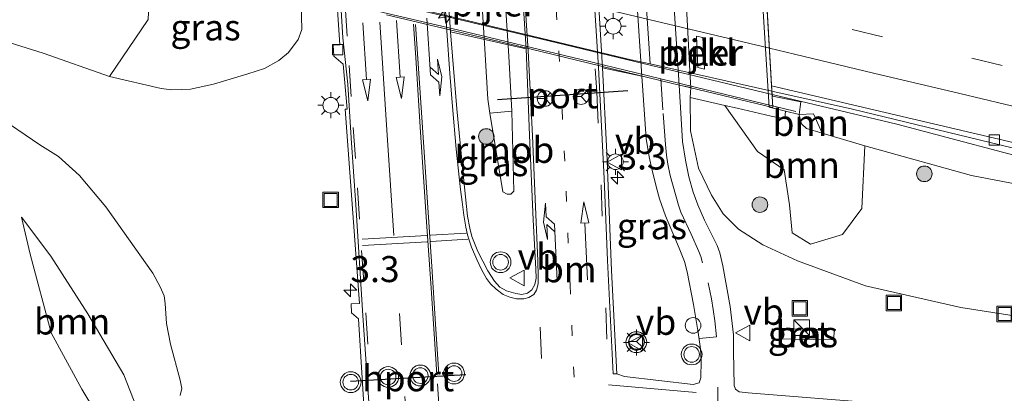
# Model space of a CAD drawing. Units: metres. Extents: x 189995 to 200010, y 443749 to 450001.
# Drawn here: x 191916 to 192011, y 447553 to 447589 of the extents above; entities that cross this region are included whole.
import ezdxf
from ezdxf.enums import TextEntityAlignment as Align

# ---------------------------------------------------------------- set-up
doc = ezdxf.new("R2010")
doc.units = ezdxf.units.M
doc.linetypes.add('VW-1-3_STREEP', pattern=[4, 1, -3])
doc.linetypes.add('VW-3-9_STREEP', pattern=[12, 3, -9])
doc.layers.get('0').update_dxf_attribs({"lineweight": 25})
for name, color, linetype, lineweight in [('B-ME-AL-OVERIG-S-B1', 7, 'Continuous', 18), ('B-ME-AM-KILOMETR-S-B1', 7, 'Continuous', 18), ('B-ME-AM-KILOMETR-S-B2', 7, 'Continuous', 18), ('B-ME-BV-GELEIDECONSTRUCTIE-GELEIDERAIL-L-B1', 213, 'BV-GELEIDERAIL', 18), ('B-ME-BV-GELEIDECONSTRUCTIE-GELEIDERAIL-L-B2', 213, 'BV-GELEIDERAIL', 18), ('B-ME-BV-GELEIDECONSTRUCTIE-RIMOB-GV-B6', 213, 'BV-A1', 18), ('B-ME-GR-BOMENSTRUIKEN-GV-B6', 93, 'Continuous', 18), ('B-ME-GR-BOOM-GV-B6', 93, 'Continuous', 18), ('B-ME-GR-BOOM-S-B1', 93, 'Continuous', 18), ('B-ME-GW-KRUINLIJN-L-B1', 93, 'Continuous', 18), ('B-ME-GW-TEENLIJN-L-B1', 93, 'Continuous', 18), ('B-ME-IE-GRASLAND-GV-B6', 93, 'Continuous', 18), ('B-ME-IE-INRICHTINGSELEMENT-S-B1', 253, 'Continuous', 18), ('B-ME-IE-MEUBILAIR_WEGMEUBILAIR-LICHTMAST-S-B1', 8, 'Continuous', 18), ('B-ME-KW-LANDHOOFD-GV-B6', 173, 'Continuous', 18), ('B-ME-KW-LEUNING-L-B1', 8, 'Continuous', 18), ('B-ME-KW-LEUNING-L-B2', 8, 'Continuous', 18), ('B-ME-KW-PIJLER-GV-B6', 173, 'Continuous', 18), ('B-ME-KW-VIADUCT-GV-B7', 173, 'Continuous', 18), ('B-ME-KW-VOEGOVERGANG-L-B2', 8, 'Continuous', 18), ('B-ME-OB-BEKLEDING-GV-B6', 253, 'Continuous', 18), ('B-ME-VH-VERH_SOORT-BETON-OVERIG-GV-B6', 8, 'IE-TERREINAFSCHEIDING-NATUURLIJK-HOUTWAL', 18), ('B-ME-VH-VERH_SOORT-BITUMEN-GV-B6', 8, 'IE-TERREINAFSCHEIDING-NATUURLIJK-HOUTWAL', 18), ('B-ME-VH-VERH_SOORT-BITUMEN-GV-B7', 8, 'IE-TERREINAFSCHEIDING-NATUURLIJK-HOUTWAL', 18), ('B-ME-VH-VERH_SOORT-KLINKERS-GV-B6', 8, 'IE-TERREINAFSCHEIDING-NATUURLIJK-HOUTWAL', 18), ('B-ME-VV-KOLK-S-B1', 8, 'Continuous', 18), ('B-ME-VW-MARKERING-13STREEP-045-L-B1', 255, 'VW-1-3_STREEP', 18), ('B-ME-VW-MARKERING-39STREEP-015-L-B1', 255, 'VW-3-9_STREEP', 18), ('B-ME-VW-MARKERING-PIJLLI750-S-B1', 7, 'Continuous', 18), ('B-ME-VW-MARKERING-PIJLRD750-S-B1', 7, 'Continuous', 18), ('B-ME-VW-MARKERING-STREEP-015-L-B1', 7, 'Continuous', 18), ('B-ME-VW-MARKERING-STREEP-015-L-B2', 7, 'Continuous', 18), ('B-ME-VW-MEUBILAIR_WEGMEUBILAIR-RONA-S-B1', 8, 'Continuous', 18), ('B-ME-VW-MEUBILAIR_WEGMEUBILAIR-VERKEERSBORD-S-B1', 8, 'Continuous', 18), ('B-ME-VW-MEUBILAIR_WEGMEUBILAIR-VERKEERSLICHT-S-B1', 13, 'Continuous', 18), ('B-ME-VW-PORTAAL-L-B1', 10, 'Continuous', 25)]:
    doc.layers.add(name, color=color, linetype=linetype, lineweight=lineweight)
doc.styles.add('NLCS-ISO', font='NLCS-ISO.TTF')
doc.linetypes.add('BV-A1', pattern='A,0.5,[19,NLCS.SHX,S=1,R=0,X=0.5,Y=0],-1,[19,NLCS.SHX,S=1,R=0,X=0.5,Y=0],-1,0.5', length=3)
doc.linetypes.add('BV-GELEIDERAIL', pattern='A,10,-3,[108,NLCS.SHX,S=1,R=0,X=0,Y=0],-3', length=16)
doc.linetypes.add('IE-TERREINAFSCHEIDING-NATUURLIJK-HOUTWAL', pattern='A,7,-1.5,[67,NLCS.SHX,S=0.75,R=45,X=0,Y=0],-1.5,7,-1.5,[70,NLCS.SHX,S=0.75,R=0,X=0,Y=0],-1.5', length=20)

# ---------------------------------------------------------------- blocks, each defined once
blk = doc.blocks.new('dtb')
blk.add_circle((0, 0), 0.75)
blk = doc.blocks.new('kast')
blk.add_line((-0.75, -0.75), (0.75, 0.75))
blk.add_lwpolyline([(-0.75, 0.75), (0.75, 0.75), (0.75, -0.75), (-0.75, -0.75)], close=True)
blk = doc.blocks.new('put')
for p, q in [((0.75, 0.75), (-0.75, 0.75)), ((-0.75, 0.75), (-0.75, -0.75)), ((0.75, -0.75), (0.75, 0.75)), ((-0.75, -0.75), (0.75, -0.75))]:
    blk.add_line(p, q)
blk.add_lwpolyline([(-0.625, 0.625), (0.625, 0.625), (0.625, -0.625), (-0.625, -0.625)], close=True)
blk = doc.blocks.new('verkeersbord')
for p, q in [((0, 0.75), (-0.75, -0.625)), ((0.75, -0.625), (0, 0.75)), ((-0.75, -0.625), (0.75, -0.625))]:
    blk.add_line(p, q)
blk = doc.blocks.new('verkeerslicht')
for radius in [1, 0.75]:
    blk.add_circle((0, 0), radius)
blk = doc.blocks.new('wegwijzer')
for q in [(-0.53, -0.53), (0, 0.75), (0.53, -0.53)]:
    blk.add_line((0, 0), q)
blk.add_circle((0, 0), 0.75)
blk = doc.blocks.new('boom')
blk.add_hatch(color=256).paths.add_polyline_path([(-0.75, 0, 1), (0.75, 0, 1)])
blk.add_circle((0, 0), 0.75)
blk = doc.blocks.new('hecto')
for p, q in [((0, 0.625), (-0.625, 0)), ((0, -0.625), (0, 0.625)), ((-0.625, 0), (0.625, 0)), ((0.625, 0), (0, -0.625))]:
    blk.add_line(p, q)
blk = doc.blocks.new('kolk')
blk.add_lwpolyline([(-0.5, -0.5), (0.5, -0.5), (0.5, 0.5), (-0.5, 0.5)], close=True)
blk = doc.blocks.new('lantaarnpaal')
for p, q in [((0, 0.75), (0, 1.25)), ((-0.75, 0), (-1.25, 0)), ((-0.884, 0.884), (-0.53, 0.53)), ((0.53, 0.53), (0.884, 0.884)), ((0.75, 0), (1.25, 0)), ((-0.53, -0.53), (-0.884, -0.884)), ((0, -0.75), (0, -1.25)), ((0.53, -0.53), (0.884, -0.884))]:
    blk.add_line(p, q)
blk.add_circle((0, 0), 0.75)
blk = doc.blocks.new('pijll')
for p, q in [((5.7, 1.05, 0.1), (4, 0.75, 0.1)), ((7.5, 0.75, 0.1), (5.7, 1.05, 0.1)), ((0, 0, 0.1), (5.45, 0, 0.1)), ((4, 0.75, 0.1), (5.45, 0.75, 0.1)), ((5.45, 0.75, 0.1), (4.7, 0, 0.1)), ((6.2, 0.75, 0.1), (5.45, 0, 0.1)), ((7.5, 0.75, 0.1), (6.2, 0.75, 0.1))]:
    blk.add_line(p, q)
blk = doc.blocks.new('pijl')
for p, q in [((0, 0, 0.1), (5.45, 0, 0.1)), ((7.5, 0, 0.1), (5.45, 0.375, 0.1)), ((5.45, 0.375, 0.1), (5.45, -0.375, 0.1)), ((5.45, -0.375, 0.1), (7.5, 0, 0.1))]:
    blk.add_line(p, q)

msp = doc.modelspace()

# ---------------------------------------------------------------- linework, layer by layer
at = {"layer": 'B-ME-BV-GELEIDECONSTRUCTIE-GELEIDERAIL-L-B1'}
for points in [[(191961.345, 447579.701, 57.714), (191961.174, 447581.017, 57.705), (191961.004, 447583.685, 57.642), (191960.851, 447586.41, 57.554), (191958.592, 447621.522, 57.012), (191958.106, 447629.494, 56.922), (191957.589, 447637.414, 56.817), (191957.038, 447645.455, 56.713), (191956.621, 447650.745, 56.653), (191955.269, 447669.352, 56.441), (191954.523, 447677.307, 56.324), (191953.694, 447683.959, 56.258), (191952.776, 447690.565, 56.176), (191951.492, 447698.465, 56.069), (191950.682, 447703.735, 55.982), (191950.322, 447706.355, 55.94), (191949.829, 447710.342, 55.893), (191949.443, 447714.294, 55.839), (191949.255, 447716.898, 55.83), (191949.258, 447718.731, 55.813)], [(191951.397, 447718.836, 55.712), (191951.705, 447717.095, 55.811), (191952.14, 447713.099, 55.852), (191952.51, 447709.13, 55.906), (191952.762, 447706.508, 55.944), (191953.028, 447703.842, 55.96), (191953.565, 447699.881, 56.018), (191954.161, 447695.87, 56.104), (191955.02, 447690.658, 56.157), (191955.811, 447685.388, 56.218), (191956.19, 447682.769, 56.254), (191956.538, 447680.111, 56.286), (191956.975, 447676.135, 56.359), (191957.227, 447673.494, 56.4), (191957.563, 447669.503, 56.454), (191957.828, 447665.194, 56.48), (191959.045, 447647.688, 56.692), (191959.406, 447642.346, 56.76), (191959.759, 447636.726, 56.831), (191960.164, 447630.37, 56.888), (191960.448, 447626.372, 56.929), (191960.84, 447621.082, 57.021), (191963.196, 447585.173, 57.597), (191963.486, 447579.887, 57.706)], [(191988.506, 447581.491, 63.611), (192000.504, 447578.617, 63.699), (192046.986, 447566.343, 63.862), (192053.751, 447564.687, 63.924)]]:
    msp.add_polyline3d(points, dxfattribs=at)
at = {"layer": 'B-ME-BV-GELEIDECONSTRUCTIE-GELEIDERAIL-L-B2'}
msp.add_polyline3d([(191935.489, 447594.126, 63.219), (191966.233, 447586.826, 63.448), (191988.506, 447581.491, 63.611)], dxfattribs=at)
at = {"layer": 'B-ME-BV-GELEIDECONSTRUCTIE-RIMOB-GV-B6'}
msp.add_polyline3d([(191963.486, 447579.887, 57.706), (191963.663, 447572.195, 57.797), (191963.396, 447571.917, 57.805), (191963.037, 447571.899, 57.809), (191962.618, 447572.131, 57.814), (191961.345, 447579.701, 57.714), (191963.486, 447579.887, 57.706)], dxfattribs=at)
at = {"layer": 'B-ME-GR-BOMENSTRUIKEN-GV-B6'}
msp.add_polyline3d([(191875.283, 447598.485, 58.722), (191864.861, 447601.28, 58.923), (191853.674, 447603.711, 59.049), (191841.273, 447606.598, 59.06), (191828.645, 447609.54, 59.026), (191817.698, 447612.069, 59.151), (191813.879, 447612.764, 59.094), (191815.088, 447619.22, 61.419), (191821.318, 447618.037, 61.563), (191837.412, 447614.711, 61.859), (191852.643, 447611.371, 61.953), (191868.662, 447607.785, 62.117), (191883.636, 447604.413, 62.268), (191899.641, 447600.502, 62.355), (191913.935, 447597.174, 62.484), (191928.747, 447593.918, 62.462), (191928.486, 447588.683, 60.264), (191924.762, 447583.199, 57.736), (191918.4, 447585.436, 57.994), (191905.651, 447589.418, 57.975), (191894.853, 447592.238, 58.248), (191887.086, 447594.729, 58.484), (191875.283, 447598.485, 58.722)], dxfattribs=at)
at = {"layer": 'B-ME-GR-BOOM-GV-B6'}
for points in [[(191913.723, 447579.575, 58.169), (191918.057, 447576.633, 57.811), (191919.869, 447575.513, 57.696), (191921.88, 447573.707, 57.625), (191924.431, 447570.678, 57.463), (191928.942, 447564.329, 57.337), (191929.648, 447563.016, 57.33), (191930.022, 447562.123, 57.334), (191930.128, 447561.387, 57.333), (191930.256, 447559.486, 57.338), (191930.625, 447557.486, 57.365), (191931.572, 447554.026, 57.413), (191931.722, 447553.24, 57.42), (191931.579, 447552.573, 57.438)], [(191993.32, 447577.777, 62.853), (191997.442, 447576.543, 62.898), (191997.159, 447570.519, 60.432), (191995.286, 447568.04, 58.127), (191992.22, 447567.098, 58.127), (191990.443, 447568.187, 59.152), (191990.186, 447570.888, 59.152), (191989.685, 447574.232, 60.643), (191987.114, 447576.014, 60.582), (191983.964, 447580.42, 58.716), (191985.142, 447580.151, 59.462), (191988.435, 447579.411, 61.702), (191989.755, 447579.13, 62.492), (191989.803, 447579.882, 62.352), (191991.121, 447579.564, 62.92), (191991.183, 447579.134, 62.837), (191991.388, 447578.634, 62.837), (191991.822, 447578.226, 62.837), (191993.32, 447577.777, 62.853)], [(191991.121, 447579.564, 62.92), (191992.496, 447579.616, 62.922), (191993.32, 447577.777, 62.853), (191991.822, 447578.226, 62.837), (191991.388, 447578.634, 62.837), (191991.183, 447579.134, 62.837), (191991.121, 447579.564, 62.92)], [(191927.382, 447551.435, 57.718), (191923.336, 447551.15, 58.62), (191922.112, 447553.183, 58.749), (191919.151, 447558.577, 58.673), (191917.151, 447566.142, 58.419), (191916.31, 447569.699, 58.127), (191919.117, 447565.944, 57.956), (191922.699, 447560.406, 57.801), (191926.142, 447554.539, 57.725), (191927.382, 447551.435, 57.718)], [(191927.382, 447551.435, 57.718), (191926.142, 447554.539, 57.725), (191922.699, 447560.406, 57.801), (191919.117, 447565.944, 57.956), (191916.31, 447569.699, 58.127), (191917.151, 447566.142, 58.419), (191919.151, 447558.577, 58.673), (191922.112, 447553.183, 58.749), (191923.336, 447551.15, 58.62)]]:
    msp.add_polyline3d(points, dxfattribs=at)
at = {"layer": 'B-ME-GW-KRUINLIJN-L-B1'}
for points in [[(192053.429, 447563.922, 63.201), (192036.475, 447567.7, 63.099), (192017.469, 447571.809, 62.993), (192012.226, 447572.828, 62.991), (192007.696, 447573.709, 62.989), (191997.442, 447576.543, 62.898), (191993.32, 447577.777, 62.853), (191991.822, 447578.226, 62.837), (191991.388, 447578.634, 62.837), (191991.183, 447579.134, 62.837), (191991.121, 447579.564, 62.92)], [(191916.31, 447569.699, 58.127), (191917.151, 447566.142, 58.419), (191919.151, 447558.577, 58.673), (191922.112, 447553.183, 58.749), (191923.336, 447551.15, 58.62), (191923.772, 447550.032, 58.618), (191923.921, 447548.983, 58.63), (191923.842, 447548.298, 58.644), (191923.188, 447547.742, 58.68), (191921.573, 447547.259, 58.728), (191917.997, 447546.527, 58.857), (191912.371, 447545.379, 58.954)]]:
    msp.add_polyline3d(points, dxfattribs=at)
at = {"layer": 'B-ME-GW-TEENLIJN-L-B1'}
for points in [[(191905.651, 447589.418, 57.975), (191918.4, 447585.436, 57.994), (191924.762, 447583.199, 57.736), (191929.733, 447582.062, 57.574), (191930.765, 447581.934, 57.512), (191932.578, 447581.998, 57.466), (191934.775, 447582.48, 57.421), (191938.07, 447583.454, 57.207), (191939.698, 447583.965, 57.08), (191941.076, 447584.736, 57.011), (191941.993, 447585.518, 56.911), (191942.93, 447586.771, 56.783), (191943.265, 447587.719, 56.711), (191943.205, 447590.233, 56.436), (191943.203, 447591.263, 56.436), (191943.091, 447593.007, 56.436), (191941.691, 447609.522, 56.088), (191941.486, 447612.258, 56.038), (191940.767, 447624.733, 55.788), (191940.714, 447625.735, 55.798), (191940.81, 447626.683, 55.798), (191939.973, 447634.879, 55.838), (191937.972, 447669.273, 55.693)], [(192019.404, 447559.033, 58.101), (192006.657, 447561.017, 57.52), (191997.504, 447563.111, 57.281), (191990.954, 447565.499, 57.16), (191987.623, 447567.037, 57.118), (191985.284, 447568.535, 57.118), (191983.82, 447570.027, 57.118), (191982.69, 447571.795, 57.096), (191981.427, 447574.387, 56.982), (191980.656, 447577.985, 56.895), (191980.63, 447581.18, 56.602), (191980.696, 447582.167, 56.512), (191980.645, 447583.133, 56.502), (191979.764, 447599.698, 56.402)], [(191915.475, 447543.578, 57.598), (191920.545, 447544.532, 57.679), (191924.355, 447545.564, 57.688), (191925.646, 447546.077, 57.701), (191926.476, 447546.637, 57.719), (191927.144, 447547.388, 57.735), (191927.577, 447548.411, 57.723), (191927.632, 447549.409, 57.723), (191927.382, 447551.435, 57.718), (191926.142, 447554.539, 57.725), (191922.699, 447560.406, 57.801), (191919.117, 447565.944, 57.956), (191916.31, 447569.699, 58.127)]]:
    msp.add_polyline3d(points, dxfattribs=at)
at = {"layer": 'B-ME-IE-GRASLAND-GV-B6'}
for points in [[(191941.993, 447585.518, 56.911), (191941.076, 447584.736, 57.011), (191939.698, 447583.965, 57.08), (191938.07, 447583.454, 57.207), (191934.775, 447582.48, 57.421), (191932.578, 447581.998, 57.466), (191930.765, 447581.934, 57.512), (191929.733, 447582.062, 57.574), (191924.762, 447583.199, 57.736), (191928.486, 447588.683, 60.264), (191928.747, 447593.918, 62.462), (191931.701, 447593.246, 62.549), (191932.837, 447593.506, 62.723), (191934.253, 447593.167, 61.894), (191934.139, 447592.341, 61.868), (191938.831, 447591.242, 58.878), (191943.205, 447590.233, 56.436), (191943.265, 447587.719, 56.711), (191942.93, 447586.771, 56.783), (191941.993, 447585.518, 56.911)], [(191905.651, 447589.418, 57.975), (191918.4, 447585.436, 57.994), (191924.762, 447583.199, 57.736), (191929.733, 447582.062, 57.574), (191930.765, 447581.934, 57.512), (191932.578, 447581.998, 57.466), (191934.775, 447582.48, 57.421), (191938.07, 447583.454, 57.207), (191939.698, 447583.965, 57.08), (191941.076, 447584.736, 57.011), (191941.993, 447585.518, 56.911), (191942.93, 447586.771, 56.783), (191943.265, 447587.719, 56.711), (191943.205, 447590.233, 56.436)], [(191946.636, 447590.599, 56.578), (191946.928, 447586.258, 56.674), (191946.283, 447586.228, 56.672), (191946.354, 447585.174, 56.679), (191947.257, 447584.39, 56.718), (191947.627, 447580.082, 56.782), (191947.436, 447580.073, 56.785), (191948.829, 447561.387, 57.016), (191948.016, 447561.366, 57.048), (191948.055, 447560.519, 57.05), (191948.712, 447559.943, 57.051), (191949.446, 447548.531, 57.287)], [(191957.562, 447587.492, 56.702), (191964.864, 447585.867, 56.902), (191965.173, 447577.582, 57.002), (191965.536, 447569.432, 57.236), (191965.771, 447564.69, 57.179), (191965.806, 447563.834, 57.176), (191965.678, 447563.229, 57.167), (191965.402, 447562.723, 57.166), (191964.99, 447562.392, 57.175), (191964.446, 447562.274, 57.182), (191963.848, 447562.364, 57.183), (191962.955, 447562.607, 57.195), (191962.32, 447562.976, 57.202), (191961.796, 447563.55, 57.205), (191961.155, 447564.527, 57.196), (191960.194, 447566.394, 57.122), (191959.64, 447567.836, 57.098), (191959.423, 447568.625, 57.086), (191959.21, 447569.801, 57.075), (191958.817, 447573.499, 57.02), (191958.177, 447580.105, 56.822), (191957.562, 447587.492, 56.702)], [(191975.982, 447583.241, 56.722), (191976.386, 447577.258, 56.832), (191976.696, 447575.48, 56.906), (191976.967, 447574.218, 56.941), (191977.357, 447572.628, 56.971), (191977.679, 447571.442, 56.978), (191978.265, 447569.834, 57.001), (191979.568, 447566.701, 57.044), (191980.094, 447565.429, 57.061), (191980.346, 447564.429, 57.075), (191980.952, 447561.292, 57.129), (191981.392, 447558.601, 57.173), (191981.631, 447557.053, 57.198), (191981.705, 447555.922, 57.239), (191981.654, 447554.249, 57.257), (191981.498, 447553.789, 57.302), (191980.909, 447553.605, 57.315), (191974.31, 447554.375, 57.398), (191973.585, 447554.643, 57.39), (191973.079, 447564.566, 57.27), (191972.603, 447575.918, 57.002), (191972.199, 447584.055, 56.912), (191975.982, 447583.241, 56.722)], [(191985.342, 447552.918, 57.32), (191984.991, 447553.179, 57.304), (191984.855, 447553.523, 57.294), (191984.811, 447556.783, 57.187), (191984.797, 447558.401, 57.154), (191984.47, 447561.12, 57.091), (191984.121, 447563.069, 57.058), (191983.782, 447565.032, 57.01), (191983.482, 447566.256, 56.997), (191983.221, 447566.971, 56.987), (191982.017, 447569.415, 56.934), (191981.367, 447570.874, 56.889), (191980.919, 447572.111, 56.87), (191980.518, 447573.569, 56.811), (191980.183, 447575.177, 56.786), (191979.91, 447576.953, 56.756), (191979.768, 447579.128, 56.743), (191979.571, 447582.381, 56.652), (191980.696, 447582.167, 56.512), (191980.63, 447581.18, 56.602), (191980.656, 447577.985, 56.895), (191981.427, 447574.387, 56.982), (191982.69, 447571.795, 57.096), (191983.82, 447570.027, 57.118), (191985.284, 447568.535, 57.118), (191987.623, 447567.037, 57.118), (191990.954, 447565.499, 57.16), (191997.504, 447563.111, 57.281), (192006.657, 447561.017, 57.52), (192019.404, 447559.033, 58.101)], [(191993.32, 447577.777, 62.853), (191992.496, 447579.616, 62.922), (191991.121, 447579.564, 62.92), (191991.273, 447580.76, 62.977), (191988.565, 447581.309, 62.924), (191988.488, 447581.795, 62.838), (191996.249, 447580.057, 62.92), (192016.641, 447575.134, 63.039), (192038.982, 447569.826, 63.135), (192054.371, 447566.161, 63.255), (192053.429, 447563.922, 63.201), (192036.475, 447567.7, 63.099), (192017.469, 447571.809, 62.993), (192012.226, 447572.828, 62.991), (192007.696, 447573.709, 62.989), (191997.442, 447576.543, 62.898), (191993.32, 447577.777, 62.853)], [(192019.404, 447559.033, 58.101), (192006.657, 447561.017, 57.52), (191997.504, 447563.111, 57.281), (191990.954, 447565.499, 57.16), (191987.623, 447567.037, 57.118), (191985.284, 447568.535, 57.118), (191983.82, 447570.027, 57.118), (191982.69, 447571.795, 57.096), (191981.427, 447574.387, 56.982), (191980.656, 447577.985, 56.895), (191980.63, 447581.18, 56.602), (191983.964, 447580.42, 58.716), (191987.114, 447576.014, 60.582), (191989.685, 447574.232, 60.643), (191990.186, 447570.888, 59.152), (191990.443, 447568.187, 59.152), (191992.22, 447567.098, 58.127), (191995.286, 447568.04, 58.127), (191997.159, 447570.519, 60.432), (191997.442, 447576.543, 62.898), (192007.696, 447573.709, 62.989), (192012.226, 447572.828, 62.991)], [(191931.579, 447552.573, 57.438), (191931.722, 447553.24, 57.42), (191931.572, 447554.026, 57.413), (191930.625, 447557.486, 57.365), (191930.256, 447559.486, 57.338), (191930.128, 447561.387, 57.333), (191930.022, 447562.123, 57.334), (191929.648, 447563.016, 57.33), (191928.942, 447564.329, 57.337), (191924.431, 447570.678, 57.463), (191921.88, 447573.707, 57.625), (191919.869, 447575.513, 57.696), (191918.057, 447576.633, 57.811), (191913.723, 447579.575, 58.169)], [(191994.457, 447557.916, 57.156), (191994.477, 447558.896, 57.163), (191988.506, 447558.979, 57.137), (191988.486, 447557.999, 57.137), (191994.457, 447557.916, 57.156)], [(191998.609, 447551.83, 57.617), (191986.217, 447552.821, 57.335), (191985.342, 447552.918, 57.32)]]:
    msp.add_polyline3d(points, dxfattribs=at)
at = {"layer": 'B-ME-KW-LANDHOOFD-GV-B6'}
msp.add_polyline3d([(191986.664, 447613.437, 62.959), (191987.436, 447600.094, 63.193), (191987.475, 447599.418, 63.197), (191987.505, 447598.894, 63.201), (191988.46, 447582.327, 62.871), (191988.488, 447581.795, 62.838), (191988.565, 447581.309, 62.924), (191991.273, 447580.76, 62.977), (191991.121, 447579.564, 62.92), (191989.803, 447579.882, 62.352), (191988.242, 447580.258, 61.556), (191986.047, 447615.1, 61.096), (191988.318, 447614.557, 62.475), (191989.339, 447614.313, 63.046), (191989.184, 447613.338, 63.065), (191986.688, 447613.865, 63.084), (191986.664, 447613.437, 62.959)], dxfattribs=at)
at = {"layer": 'B-ME-KW-LEUNING-L-B1'}
msp.add_line((191990.81, 447579.831, 63.122), (191988.568, 447580.376, 63.114), dxfattribs=at)
at = {"layer": 'B-ME-KW-LEUNING-L-B2'}
msp.add_polyline3d([(191988.568, 447580.376, 63.114), (191981.104, 447582.193, 63.088), (191970.021, 447584.859, 63.026), (191958.256, 447587.702, 62.95), (191944.797, 447590.862, 62.85), (191935.574, 447593.067, 62.81)], dxfattribs=at)
at = {"layer": 'B-ME-KW-PIJLER-GV-B6'}
msp.add_polyline3d([(191981.865, 447586.947, 57.445), (191982.015, 447583.92, 57.445), (191981.376, 447584.072, 57.445), (191981.226, 447587.098, 57.445), (191981.865, 447586.947, 57.445)], dxfattribs=at)
at = {"layer": 'B-ME-KW-VIADUCT-GV-B7'}
msp.add_polyline3d([(191987.505, 447598.894, 63.201), (191988.46, 447582.327, 62.871), (191988.488, 447581.795, 62.838), (191988.577, 447580.229, 62.908), (191980.693, 447582.129, 62.905), (191978.942, 447582.551, 62.902), (191964.014, 447586.162, 62.818), (191951.41, 447589.12, 62.78)], dxfattribs=at)
at = {"layer": 'B-ME-KW-VOEGOVERGANG-L-B2'}
for p, q in [((191988.577, 447580.229, 62.908), (191986.576, 447614.922, 63.019)), ((191975.657, 447601.89, 63.164), (191976.793, 447584.415, 62.827))]:
    msp.add_line(p, q, dxfattribs=at)
at = {"layer": 'B-ME-OB-BEKLEDING-GV-B6'}
for points in [[(191979.664, 447602.402, 56.382), (191978.786, 447614.822, 56.222), (191978.67, 447616.427, 56.222), (191978.614, 447617.535, 56.182), (191983.323, 447616.429, 59.222), (191988.454, 447615.237, 62.632), (191988.318, 447614.557, 62.475), (191986.047, 447615.1, 61.096), (191988.242, 447580.258, 61.556), (191989.803, 447579.882, 62.352), (191989.755, 447579.13, 62.492), (191988.435, 447579.411, 61.702), (191985.142, 447580.151, 59.462), (191983.964, 447580.42, 58.716), (191980.63, 447581.18, 56.602), (191980.696, 447582.167, 56.512), (191980.645, 447583.133, 56.502), (191979.764, 447599.698, 56.402), (191979.664, 447602.402, 56.382)], [(191981.376, 447584.072, 57.445), (191982.015, 447583.92, 57.445), (191981.865, 447586.947, 57.445), (191981.226, 447587.098, 57.445), (191981.376, 447584.072, 57.445)]]:
    msp.add_polyline3d(points, dxfattribs=at)
at = {"layer": 'B-ME-VH-VERH_SOORT-BETON-OVERIG-GV-B6'}
for points in [[(192054.559, 447566.588, 63.305), (192054.371, 447566.161, 63.255), (192038.982, 447569.826, 63.135), (192016.641, 447575.134, 63.039), (191996.249, 447580.057, 62.92), (191988.488, 447581.795, 62.838), (191988.46, 447582.327, 62.871), (192012.914, 447576.595, 63.074), (192054.559, 447566.588, 63.305)], [(191994.457, 447557.916, 57.156), (191988.486, 447557.999, 57.137), (191988.506, 447558.979, 57.137), (191994.477, 447558.896, 57.163), (191994.457, 447557.916, 57.156)]]:
    msp.add_polyline3d(points, dxfattribs=at)
at = {"layer": 'B-ME-VH-VERH_SOORT-BITUMEN-GV-B6'}
for points in [[(191949.93, 447548.678, 57.286), (191949.145, 447560.235, 57.052), (191948.482, 447570.878, 56.918), (191948.016, 447577.299, 56.85), (191947.711, 447582.459, 56.769), (191947.233, 447586.914, 56.691), (191945.901, 447608.576, 56.359), (191944.415, 447631.328, 56.068), (191943.63, 447642.944, 55.911), (191942.837, 447654.01, 55.782), (191942.067, 447663.642, 55.623), (191940.836, 447681.383, 55.37), (191940.393, 447688.596, 55.241), (191939.829, 447698.795, 55.134), (191939.279, 447705.6, 54.99), (191938.857, 447710.795, 54.929), (191938.409, 447718.443, 54.808), (191938.159, 447722.839, 54.77), (191937.457, 447733.314, 54.637)], [(191969.165, 447625.728, 56.308), (191971.808, 447584.057, 56.949), (191972.363, 447573.409, 57.131), (191972.695, 447565.536, 57.22), (191973.227, 447554.642, 57.385), (191973.585, 447554.643, 57.39), (191974.31, 447554.375, 57.398), (191980.909, 447553.605, 57.315), (191981.498, 447553.789, 57.302), (191981.654, 447554.249, 57.257), (191981.705, 447555.922, 57.239), (191981.631, 447557.053, 57.198), (191981.392, 447558.601, 57.173), (191980.952, 447561.292, 57.129), (191980.346, 447564.429, 57.075), (191980.094, 447565.429, 57.061), (191979.568, 447566.701, 57.044), (191978.265, 447569.834, 57.001), (191977.679, 447571.442, 56.978), (191977.357, 447572.628, 56.971), (191976.967, 447574.218, 56.941), (191976.696, 447575.48, 56.906), (191976.386, 447577.258, 56.832), (191975.982, 447583.241, 56.722), (191974.797, 447601.102, 56.452)], [(191956.654, 447600.923, 56.512), (191957.562, 447587.492, 56.702), (191958.177, 447580.105, 56.822), (191958.817, 447573.499, 57.02), (191959.21, 447569.801, 57.075), (191959.423, 447568.625, 57.086), (191959.64, 447567.836, 57.098), (191960.194, 447566.394, 57.122), (191961.155, 447564.527, 57.196), (191961.796, 447563.55, 57.205), (191962.32, 447562.976, 57.202), (191962.955, 447562.607, 57.195), (191963.848, 447562.364, 57.183), (191964.446, 447562.274, 57.182), (191964.99, 447562.392, 57.175), (191965.402, 447562.723, 57.166), (191965.678, 447563.229, 57.167), (191965.806, 447563.834, 57.176), (191965.771, 447564.69, 57.179), (191965.536, 447569.432, 57.236), (191965.173, 447577.582, 57.002), (191964.864, 447585.867, 56.902), (191963.927, 447599.912, 56.652)], [(191978.343, 447601.159, 56.392), (191979.571, 447582.381, 56.652), (191979.768, 447579.128, 56.743), (191979.91, 447576.953, 56.756), (191980.183, 447575.177, 56.786), (191980.518, 447573.569, 56.811), (191980.919, 447572.111, 56.87), (191981.367, 447570.874, 56.889), (191982.017, 447569.415, 56.934), (191983.221, 447566.971, 56.987), (191983.482, 447566.256, 56.997), (191983.782, 447565.032, 57.01), (191984.121, 447563.069, 57.058), (191984.47, 447561.12, 57.091), (191984.797, 447558.401, 57.154), (191984.811, 447556.783, 57.187), (191984.855, 447553.523, 57.294), (191984.991, 447553.179, 57.304), (191985.342, 447552.918, 57.32), (191986.217, 447552.821, 57.335), (191998.609, 447551.83, 57.617)], [(192054.559, 447566.588, 63.305), (192012.914, 447576.595, 63.074), (191988.46, 447582.327, 62.871), (191987.505, 447598.894, 63.201), (191987.475, 447599.418, 63.197), (191988.973, 447599.047, 63.264), (191989.617, 447598.264, 63.262), (191990.014, 447598.042, 63.186), (191993.684, 447597.161, 63.194), (191994.108, 447597.061, 63.197), (191994.159, 447597.049, 63.197), (192010.817, 447593.098, 63.34), (192029.85, 447588.405, 63.457), (192050.471, 447583.518, 63.551), (192060.931, 447581.056, 63.592), (192054.559, 447566.588, 63.305)]]:
    msp.add_polyline3d(points, dxfattribs=at)
at = {"layer": 'B-ME-VH-VERH_SOORT-BITUMEN-GV-B7'}
msp.add_polyline3d([(191975.657, 447601.89, 63.164), (191983.168, 447600.101, 63.163), (191987.505, 447598.894, 63.201), (191988.46, 447582.327, 62.871), (191988.488, 447581.795, 62.838), (191976.793, 447584.415, 62.827), (191974.964, 447584.824, 62.742), (191953.582, 447589.92, 62.597), (191947.135, 447591.448, 62.614), (191935.483, 447594.209, 62.538), (191935.423, 447594.977, 62.549), (191934.055, 447611.762, 62.798), (191944.62, 447609.297, 62.9), (191945.96, 447608.977, 62.959), (191964.257, 447604.604, 63.059), (191975.657, 447601.89, 63.164)], dxfattribs=at)
at = {"layer": 'B-ME-VH-VERH_SOORT-KLINKERS-GV-B6'}
for points in [[(191937.457, 447733.314, 54.637), (191938.159, 447722.839, 54.77), (191938.409, 447718.443, 54.808), (191938.857, 447710.795, 54.929), (191939.279, 447705.6, 54.99), (191939.829, 447698.795, 55.134), (191940.393, 447688.596, 55.241), (191940.836, 447681.383, 55.37), (191942.067, 447663.642, 55.623), (191942.837, 447654.01, 55.782), (191943.63, 447642.944, 55.911), (191944.415, 447631.328, 56.068), (191945.901, 447608.576, 56.359), (191947.233, 447586.914, 56.691), (191947.711, 447582.459, 56.769), (191948.016, 447577.299, 56.85), (191948.482, 447570.878, 56.918), (191949.145, 447560.235, 57.052), (191949.93, 447548.678, 57.286)], [(191949.446, 447548.531, 57.287), (191948.712, 447559.943, 57.051), (191948.055, 447560.519, 57.05), (191948.016, 447561.366, 57.048), (191948.829, 447561.387, 57.016), (191947.436, 447580.073, 56.785), (191947.627, 447580.082, 56.782), (191947.257, 447584.39, 56.718), (191946.354, 447585.174, 56.679), (191946.283, 447586.228, 56.672), (191946.928, 447586.258, 56.674), (191946.636, 447590.599, 56.578), (191945.427, 447608.929, 56.318), (191944.496, 447610.025, 56.288), (191944.473, 447610.996, 56.278), (191945.295, 447611.054, 56.288), (191944.338, 447624.745, 56.098), (191942.986, 447646.806, 55.827), (191942.089, 447657.825, 55.734), (191941.299, 447658.353, 55.723), (191941.307, 447659.12, 55.723), (191942.011, 447659.166, 55.715), (191941.589, 447665.104, 55.579)], [(191963.227, 447610.546, 56.502), (191963.927, 447599.912, 56.652), (191964.864, 447585.867, 56.902), (191957.562, 447587.492, 56.702), (191956.654, 447600.923, 56.512), (191955.63, 447616.192, 56.272), (191955.186, 447622.452, 56.242), (191958.336, 447626.472, 56.112), (191958.715, 447626.113, 56.062), (191955.642, 447622.178, 56.262), (191962.559, 447620.433, 56.342), (191963.227, 447610.546, 56.502)], [(191971.162, 447601.038, 56.642), (191972.199, 447584.055, 56.912), (191972.603, 447575.918, 57.002), (191973.079, 447564.566, 57.27), (191973.585, 447554.643, 57.39), (191973.227, 447554.642, 57.385), (191972.695, 447565.536, 57.22), (191972.363, 447573.409, 57.131), (191971.808, 447584.057, 56.949), (191969.165, 447625.728, 56.308)], [(191975.982, 447583.241, 56.722), (191972.199, 447584.055, 56.912), (191971.162, 447601.038, 56.642), (191970.084, 447618.36, 56.382), (191973.705, 447617.598, 56.222), (191974.797, 447601.102, 56.452), (191975.982, 447583.241, 56.722)], [(191979.664, 447602.402, 56.382), (191979.764, 447599.698, 56.402), (191980.645, 447583.133, 56.502), (191980.696, 447582.167, 56.512), (191979.571, 447582.381, 56.652), (191978.343, 447601.159, 56.392), (191977.277, 447616.776, 56.152), (191978.67, 447616.427, 56.222), (191978.786, 447614.822, 56.222), (191979.664, 447602.402, 56.382)]]:
    msp.add_polyline3d(points, dxfattribs=at)
at = {"layer": 'B-ME-VW-MARKERING-13STREEP-045-L-B1'}
for points in [[(191955.867, 447769.417, 54.404), (191956.457, 447760.299, 54.514), (191957.252, 447748.399, 54.713), (191958.04, 447736.531, 54.845), (191958.847, 447724.632, 55.069), (191959.636, 447712.726, 55.244), (191960.165, 447704.805, 55.366), (191960.966, 447692.925, 55.519), (191961.767, 447681.006, 55.664), (191962.599, 447669.183, 55.805), (191963.11, 447661.224, 55.879), (191964.434, 447641.404, 56.131), (191965.235, 447629.536, 56.34), (191965.759, 447621.59, 56.412), (191968.15, 447583.044, 57.016)], [(191969.81, 447546.317, 57.477), (191969.077, 447563.198, 57.285), (191968.57, 447575.072, 57.108), (191968.15, 447583.044, 57.016)]]:
    msp.add_polyline3d(points, dxfattribs=at)
at = {"layer": 'B-ME-VW-MARKERING-39STREEP-015-L-B1'}
for p, q in [((191969.201, 447619.884, 56.449), (191971.646, 447581.721, 56.998)), ((191956.33, 447553.695, 57.287), (191957.232, 447540.128, 57.439)), ((191983.286, 447553.374, 57.301), (191983.319, 447544.308, 57.343))]:
    msp.add_line(p, q, dxfattribs=at)
for points in [[(191933.216, 447801.876, 53.629), (191933.824, 447792.884, 53.779), (191934.62, 447780.931, 53.925), (191935.436, 447769.083, 54.077), (191936.261, 447757.107, 54.296), (191937.08, 447745.172, 54.492), (191937.88, 447733.277, 54.669), (191938.659, 447721.336, 54.82), (191939.448, 447709.412, 54.992), (191940.254, 447697.552, 55.105), (191941.053, 447685.59, 55.268), (191942.659, 447661.739, 55.648), (191943.072, 447655.786, 55.724), (191943.467, 447649.813, 55.822), (191943.85, 447643.851, 55.883), (191944.262, 447637.912, 55.998), (191944.662, 447631.973, 56.039), (191945.063, 447625.982, 56.138), (191947.837, 447584.277, 56.739), (191948.22, 447578.309, 56.827), (191948.629, 447572.503, 56.92), (191949.025, 447566.478, 56.999), (191949.432, 447560.493, 57.094), (191950.209, 447548.609, 57.26)], [(191972.73, 447661.073, 55.739), (191973.051, 447655.042, 55.779), (191973.186, 447652.023, 55.786), (191974.424, 447633.957, 55.977), (191974.793, 447627.915, 56.054), (191975.23, 447621.897, 56.102), (191975.429, 447618.911, 56.167), (191978.039, 447579.664, 56.765), (191978.245, 447576.672, 56.835), (191978.342, 447575.636, 56.853), (191978.472, 447574.797, 56.863), (191978.716, 447573.696, 56.865), (191979.506, 447570.856, 56.93), (191979.737, 447570.18, 56.958), (191980.732, 447568.066, 57.005), (191981.469, 447566.398, 57.028), (191981.655, 447565.924, 57.034), (191981.822, 447565.314, 57.037)], [(191987.823, 447593.372, 63.126), (191992.368, 447592.291, 63.156), (192000.012, 447590.474, 63.208), (192015.297, 447586.84, 63.316), (192038.508, 447581.256, 63.452), (192058.889, 447576.419, 63.56)], [(192057.433, 447573.113, 63.457), (192045.562, 447575.938, 63.399), (192022.326, 447581.464, 63.275), (191999.141, 447587.015, 63.126), (191988.037, 447589.664, 63.052)], [(191971.646, 447581.721, 56.998), (191972.056, 447572.786, 57.119), (191972.514, 447560.974, 57.292), (191972.723, 447555.012, 57.395)], [(191954.823, 447527.703, 57.584), (191954.175, 447537.614, 57.436), (191953.381, 447549.476, 57.268), (191952.873, 447557.434, 57.168), (191952.313, 447565.438, 57.046)], [(191966.772, 447544.969, 57.487), (191966.337, 447556.12, 57.302), (191966.077, 447562.204, 57.229)]]:
    msp.add_polyline3d(points, dxfattribs=at)
at = {"layer": 'B-ME-VW-MARKERING-STREEP-015-L-B1'}
for p, q in [((191955.639, 447567.961, 57.094), (191959.096, 447568.164, 57.096)), ((191949.07, 447567.568, 56.974), (191955.305, 447567.943, 57.091)), ((191955.328, 447567.332, 57.091), (191949.111, 447566.961, 57.011)), ((191959.245, 447567.579, 57.089), (191955.679, 447567.362, 57.103)), ((191981.204, 447552.858, 57.347), (191972.781, 447553.598, 57.355))]:
    msp.add_line(p, q, dxfattribs=at)
for points in [[(191965.042, 447585.666, 56.968), (191962.778, 447620.38, 56.398), (191962.258, 447628.549, 56.264), (191961.689, 447637.028, 56.202), (191961.363, 447642.086, 56.155), (191960.954, 447647.926, 56.141), (191959.868, 447663.657, 55.884), (191959.723, 447665.506, 55.868), (191959.604, 447666.622, 55.853), (191959.426, 447667.825, 55.823), (191958.988, 447670.379, 55.765), (191958.573, 447673.052, 55.748), (191958.055, 447676.323, 55.696), (191957.39, 447680.771, 55.631), (191956.606, 447685.636, 55.535), (191955.973, 447689.534, 55.472), (191955.041, 447695.55, 55.413), (191954.348, 447699.909, 55.328), (191953.722, 447705.284, 55.236), (191953.528, 447708.222, 55.194), (191953.154, 447713.434, 55.116), (191952.727, 447719.534, 55.044), (191952.264, 447726.412, 54.917), (191951.715, 447734.741, 54.785)], [(191944.345, 447732.549, 54.825), (191944.834, 447725.534, 54.928), (191945.238, 447719.71, 55.008), (191945.422, 447717.268, 55.025), (191945.536, 447715.8, 55.031), (191945.762, 447713.901, 55.047), (191946.13, 447711.22, 55.096), (191947.239, 447702.861, 55.21), (191947.811, 447698.523, 55.314), (191948.693, 447692.103, 55.38), (191949.533, 447686.074, 55.468), (191950.278, 447680.482, 55.552), (191951.303, 447672.905, 55.69), (191952.919, 447652.893, 55.869), (191953.322, 447646.493, 55.941), (191953.867, 447638.077, 56.081), (191954.375, 447630.398, 56.153), (191954.91, 447622.161, 56.255), (191957.221, 447587.594, 56.79)], [(191952.14, 447567.939, 57.03), (191951.492, 447577.564, 56.874), (191950.777, 447588.429, 56.758)], [(191956.246, 447554.592, 57.293), (191955.715, 447562.876, 57.163), (191955.278, 447569.258, 57.06), (191954.684, 447577.853, 56.939), (191954.226, 447585.013, 56.838), (191954.004, 447588.239, 56.799)], [(191954.213, 447588.209, 56.823), (191954.655, 447581.641, 56.889), (191955.078, 447575.468, 56.994), (191955.387, 447570.625, 57.037), (191955.781, 447564.964, 57.143), (191956.131, 447559.423, 57.201), (191956.456, 447554.604, 57.312)], [(191965.042, 447585.666, 56.968), (191965.455, 447577.515, 57.067), (191965.749, 447570.694, 57.185), (191965.98, 447565.49, 57.236), (191966.02, 447564.012, 57.234), (191966.002, 447563.295, 57.231), (191965.842, 447562.683, 57.221), (191965.583, 447562.279, 57.223), (191965.126, 447561.984, 57.223), (191964.621, 447561.842, 57.226), (191963.923, 447561.835, 57.234), (191963.273, 447562.013, 57.23), (191962.627, 447562.274, 57.23), (191961.964, 447562.762, 57.231), (191961.422, 447563.279, 57.231), (191961.05, 447563.817, 57.217), (191960.552, 447564.671, 57.194), (191960.096, 447565.639, 57.152), (191959.605, 447566.808, 57.149), (191959.369, 447567.478, 57.123), (191959.214, 447567.989, 57.113), (191959.045, 447568.718, 57.105), (191958.867, 447569.883, 57.089), (191958.687, 447571.156, 57.073), (191958.535, 447572.347, 57.04), (191958.12, 447576.238, 56.952), (191957.773, 447580.337, 56.869), (191957.516, 447583.483, 56.807), (191957.221, 447587.594, 56.79)], [(191988.252, 447585.924, 62.972), (191990.671, 447585.348, 62.989), (191998.264, 447583.538, 63.037), (192006.563, 447581.561, 63.088), (192025.915, 447576.979, 63.207), (192049.251, 447571.394, 63.327), (192055.969, 447569.79, 63.359)], [(191982.374, 447563.384, 57.123), (191982.694, 447561.844, 57.149), (191982.856, 447560.818, 57.151), (191983.006, 447559.728, 57.151), (191983.154, 447558.203, 57.169), (191981.506, 447558.029, 57.19)]]:
    msp.add_polyline3d(points, dxfattribs=at)
at = {"layer": 'B-ME-VW-MARKERING-STREEP-015-L-B2'}
msp.add_polyline3d([(191935.133, 447598.538, 62.605), (191944.392, 447596.382, 62.679), (191988.252, 447585.924, 62.972)], dxfattribs=at)
at = {"layer": 'B-ME-VW-PORTAAL-L-B1'}
for p, q in [((191974.646, 447581.819, 62.767), (191962.095, 447580.976, 62.769)), ((191959.054, 447554.54, 63.56), (191947.958, 447553.895, 63.533))]:
    msp.add_line(p, q, dxfattribs=at)

# ---------------------------------------------------------------- block references
at = {"layer": 'B-ME-AL-OVERIG-S-B1', "rotation": 90}
msp.add_blockref('dtb', (191980.916, 447559.294, 57.309), dxfattribs=at)
at = {"layer": 'B-ME-AM-KILOMETR-S-B1', "rotation": 90}
for p in [(191973.634, 447573.492, 57.407), (191947.946, 447562.676, 57.25)]:
    msp.add_blockref('hecto', p, dxfattribs=at)
at = {"layer": 'B-ME-AM-KILOMETR-S-B2', "rotation": 9}
msp.add_blockref('hecto', (191957.038, 447588.921, 63.367), dxfattribs=at)
at = {"layer": 'B-ME-GR-BOOM-S-B1', "rotation": 90}
for p in [(191961.021, 447577.445, 57.112), (192003.161, 447573.856, 62.489), (191987.341, 447570.896, 58.972)]:
    msp.add_blockref('boom', p, dxfattribs=at)
at = {"layer": 'B-ME-IE-INRICHTINGSELEMENT-S-B1', "rotation": 90}
for name, p in [('put', (191946.057, 447571.359, 56.895)), ('put', (191991.182, 447560.929, 56.983)), ('put', (192000.227, 447561.455, 57.175)), ('put', (192010.873, 447560.382, 57.625)), ('kast', (191991.347, 447559.071, 58.358))]:
    msp.add_blockref(name, p, dxfattribs=at)
at = {"layer": 'B-ME-IE-MEUBILAIR_WEGMEUBILAIR-LICHTMAST-S-B1', "rotation": 90}
for p in [(191973.231, 447588.04, 56.792), (191946.06, 447580.44, 56.822), (191973.44, 447575.016, 57.197), (191975.457, 447557.666, 57.453)]:
    msp.add_blockref('lantaarnpaal', p, dxfattribs=at)
at = {"layer": 'B-ME-VV-KOLK-S-B1', "rotation": 90}
for p in [(191946.734, 447585.774, 56.588), (192009.893, 447577.096, 63.012)]:
    msp.add_blockref('kolk', p, dxfattribs=at)
at = {"layer": 'B-ME-VW-MARKERING-PIJLLI750-S-B1'}
for p, rotation in [((191955.315, 447588.801, 56.792), 273.7), ((191967.844, 447563.58, 57.29), 92.80000000000004)]:
    msp.add_blockref('pijll', p, dxfattribs=dict(at, rotation=rotation))
at = {"layer": 'B-ME-VW-MARKERING-PIJLRD750-S-B1'}
for p, rotation in [((191949.13, 447588.354, 56.708), 273.8), ((191952.395, 447588.581, 56.759), 273.6), ((191970.751, 447563.682, 57.274), 92.69999999999999)]:
    msp.add_blockref('pijl', p, dxfattribs=dict(at, rotation=rotation))
at = {"layer": 'B-ME-VW-MEUBILAIR_WEGMEUBILAIR-RONA-S-B1', "rotation": 90}
for p in [(191966.672, 447581.096, 62.913), (191970.134, 447581.272, 62.911), (191975.485, 447557.753, 57.464)]:
    msp.add_blockref('wegwijzer', p, dxfattribs=at)
at = {"layer": 'B-ME-VW-MEUBILAIR_WEGMEUBILAIR-VERKEERSBORD-S-B1', "rotation": 90}
for p in [(191973.394, 447574.981, 57.207), (191964.038, 447563.863, 57.306), (191985.754, 447558.572, 57.29), (191975.41, 447557.607, 57.444)]:
    msp.add_blockref('verkeersbord', p, dxfattribs=at)
at = {"layer": 'B-ME-VW-MEUBILAIR_WEGMEUBILAIR-VERKEERSLICHT-S-B1', "rotation": 90}
for p in [(191962.395, 447565.366, 57.229), (191975.456, 447557.686, 57.483), (191980.778, 447556.508, 57.353), (191951.581, 447554.339, 63.453), (191954.672, 447554.481, 63.468), (191957.921, 447554.673, 63.496), (191947.977, 447553.843, 57.22)]:
    msp.add_blockref('verkeerslicht', p, dxfattribs=at)

# ---------------------------------------------------------------- texts
at = {"layer": 'B-ME-AM-KILOMETR-S-B1', "ltscale": 0.2, "style": 'NLCS-ISO'}
for p in [(191973.634, 447573.492, 57.407), (191947.946, 447562.676, 57.25)]:
    msp.add_text('3.3', height=2.5, dxfattribs=at).set_placement(p, align=Align.BOTTOM_LEFT)
at = {"layer": 'B-ME-BV-GELEIDECONSTRUCTIE-RIMOB-GV-B6', "ltscale": 0.2, "style": 'NLCS-ISO'}
msp.add_text('rimob', height=2.5, dxfattribs=at).set_placement((191962.762, 447576.156), align=Align.MIDDLE_CENTER)
at = {"layer": 'B-ME-GR-BOOM-GV-B6', "ltscale": 0.2, "style": 'NLCS-ISO'}
for p in [(191992.225, 447578.753), (191991.365, 447574.709), (191921.178, 447559.673)]:
    msp.add_text('bmn', height=2.5, dxfattribs=at).set_placement(p, align=Align.MIDDLE_CENTER)
at = {"layer": 'B-ME-IE-GRASLAND-GV-B6', "ltscale": 0.2, "style": 'NLCS-ISO'}
for p in [(191934.013, 447587.926), (191961.684, 447574.883), (191976.952, 447568.83), (191991.481, 447558.447)]:
    msp.add_text('gras', height=2.5, dxfattribs=at).set_placement(p, align=Align.MIDDLE_CENTER)
at = {"layer": 'B-ME-KW-PIJLER-GV-B6', "ltscale": 0.2, "style": 'NLCS-ISO'}
for p in [(191961.762, 447590.226), (191981.621, 447585.509)]:
    msp.add_text('pijler', height=2.5, dxfattribs=at).set_placement(p, align=Align.MIDDLE_CENTER)
at = {"layer": 'B-ME-OB-BEKLEDING-GV-B6', "ltscale": 0.2, "style": 'NLCS-ISO'}
msp.add_text('bekl', height=2.5, dxfattribs=at).set_placement((191981.621, 447585.509), align=Align.MIDDLE_CENTER)
at = {"layer": 'B-ME-VH-VERH_SOORT-BETON-OVERIG-GV-B6', "ltscale": 0.2, "style": 'NLCS-ISO'}
msp.add_text('bet', height=2.5, dxfattribs=at).set_placement((191991.481, 447558.447), align=Align.MIDDLE_CENTER)
at = {"layer": 'B-ME-VW-MARKERING-13STREEP-045-L-B1', "ltscale": 0.2, "style": 'NLCS-ISO'}
msp.add_text('bm', height=2.5, dxfattribs=at).set_placement((191969.008, 447564.682), align=Align.MIDDLE_CENTER)
at = {"layer": 'B-ME-VW-MEUBILAIR_WEGMEUBILAIR-VERKEERSBORD-S-B1', "ltscale": 0.2, "style": 'NLCS-ISO'}
for p in [(191973.394, 447574.981, 57.207), (191964.038, 447563.863, 57.306), (191985.754, 447558.572, 57.29), (191975.41, 447557.607, 57.444)]:
    msp.add_text('vb', height=2.5, dxfattribs=at).set_placement(p, align=Align.BOTTOM_LEFT)
at = {"layer": 'B-ME-VW-PORTAAL-L-B1', "ltscale": 0.2, "style": 'NLCS-ISO'}
for s, p in [('port', (191968.37, 447581.397)), ('hport', (191953.506, 447554.217))]:
    msp.add_text(s, height=2.5, dxfattribs=at).set_placement(p, align=Align.MIDDLE_CENTER)

doc.saveas('drawing.dxf')
